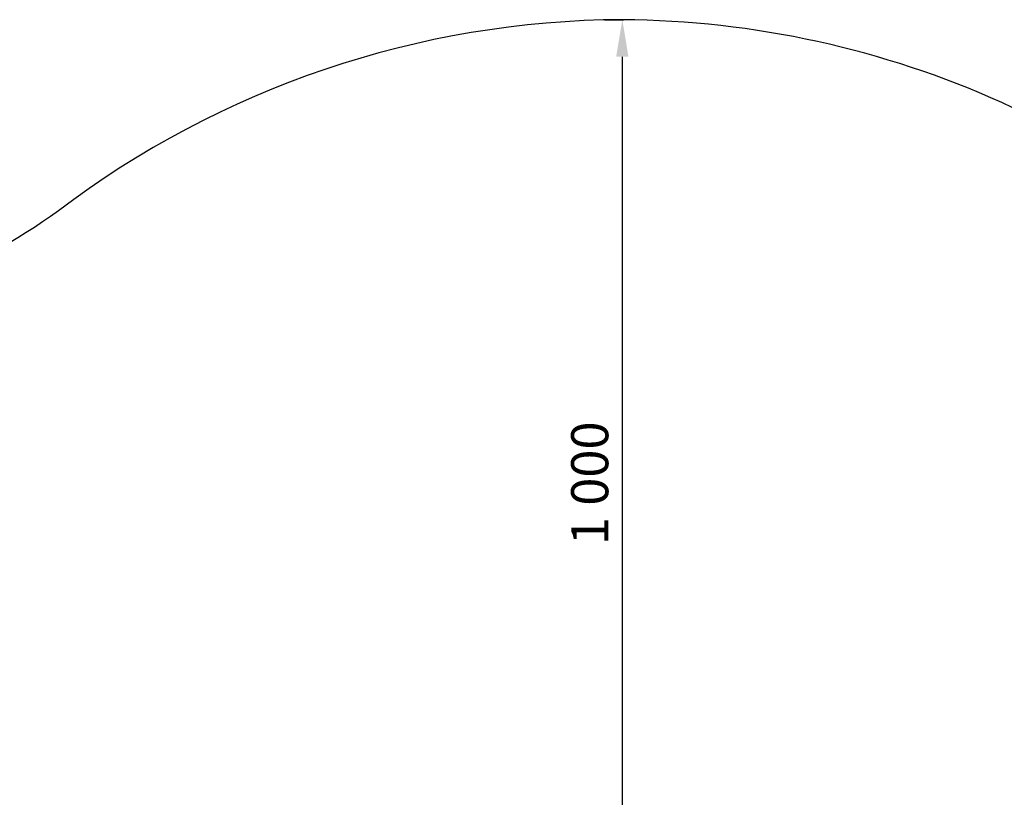
# Model space of a CAD drawing. Units: millimetres. Extents: x 545 to 3616, y -1039 to 1612.
# Drawn here: x 1525 to 2587, y 773 to 1612 of the extents above; entities that cross this region are included whole.
import ezdxf

# ---------------------------------------------------------------- set-up
doc = ezdxf.new("R2010")
doc.units = ezdxf.units.MM
doc.dimstyles.new('ISO-25', dxfattribs={"dimtxt": 2.5, "dimasz": 2.5, "dimexe": 1.25, "dimexo": 0.625, "dimtad": 1, "dimdec": 0, "dimtxsty": 'Standard', "dimcen": 2.5, "dimadec": 0, "dimazin": 0, "dimtfac": 1, "dimtdec": 0, "dimtmove": 0, "dimatfit": 3, "dimfxl": 1, "dimarcsym": 0})

# ---------------------------------------------------------------- blocks, each defined once
blk = doc.blocks.new('*D826')
at = {"color": 0, "lineweight": -2, "transparency": 16777216}
for p, q in [((2155.9, 1611.6), (2176.5, 1611.6)), ((2175.3, 651.6), (2175.3, 1571.6)), ((2155.9, 611.6), (2176.5, 611.6))]:
    blk.add_line(p, q, dxfattribs=at)
at = {"color": 0, "transparency": 16777216}
for points in [[(2168.6, 1571.6), (2181.9, 1571.6), (2175.3, 1611.6)], [(2168.6, 651.6), (2181.9, 651.6), (2175.3, 611.6)]]:
    blk.add_solid(points, dxfattribs=at)
at = {"layer": 'Defpoints', "color": 0, "transparency": 16777216}
for p in [(2155.3, 1611.6), (2175.3, 1611.6), (2155.3, 611.6)]:
    blk.add_point(p, dxfattribs=at)
at = {"color": 0, "transparency": 16777216, "insert": (2145.3, 1111.6), "char_height": 40, "attachment_point": 5, "rotation": 90}
blk.add_mtext('1\xa0000', dxfattribs=at)

msp = doc.modelspace()

# ---------------------------------------------------------------- linework, layer by layer
msp.add_lwpolyline([(1261.6, -701, -0.107117), (1567.2, -833.1, 0.162587), (2175.3, -1039.3, 0.210994), (2922.9, -702.6, -0.106107), (3036.6, -621.6, 0.296896), (3615.5, 286.2, 0.296896), (3036.6, 1193.9, -0.106107), (2922.9, 1275, 0.210994), (2175.3, 1611.6, 0.162587), (1567.2, 1405.5, -0.107117), (1261.6, 1273.4, 0.342038), (545.8, 286.2, 0.342038)], format="xyb", close=True)

# ---------------------------------------------------------------- dimensions: what is measured, and where the dimension line sits
dim = msp.add_linear_dim(base=(2175.3, 1611.6), p1=(2155.3, 611.6), p2=(2155.3, 1611.6), angle=90, dimstyle='ISO-25', override={"dimtxt": 40, "dimasz": 40, "dimgap": 10, "dimlunit": 6})
dim.commit()
dim.dimension.update_dxf_attribs({"geometry": '*D826', "text_midpoint": (2145.3, 1111.6)})

doc.saveas('drawing.dxf')
